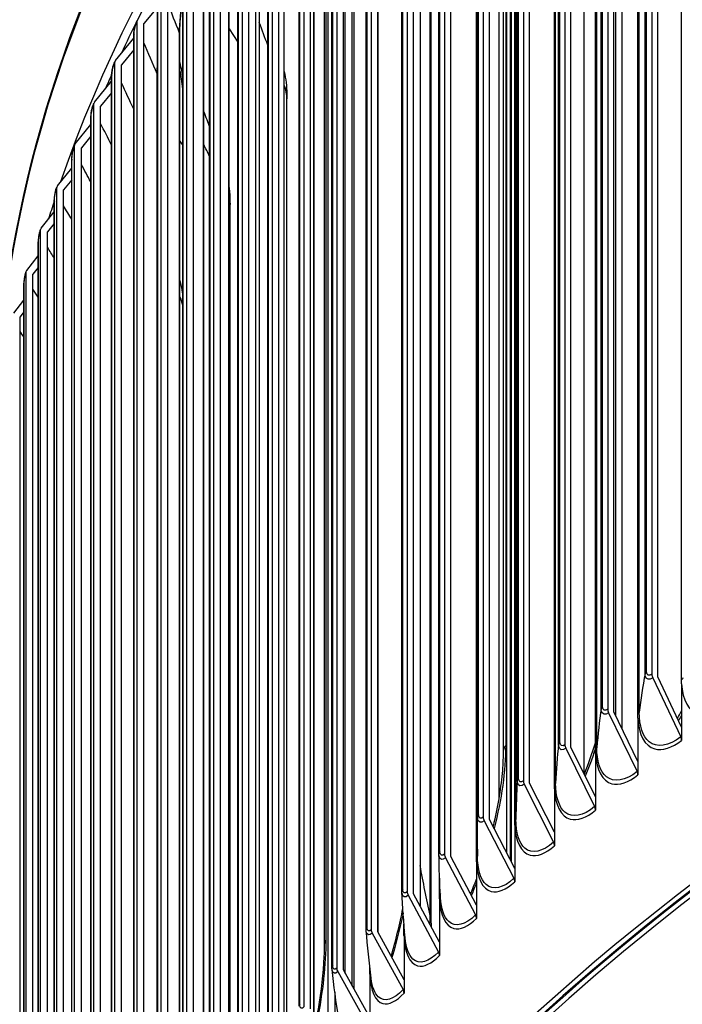
# Model space of a CAD drawing. Units: inches. Extents: x 2 to 86, y 1 to 67.
# Drawn here: x 9.8 to 12, y 51.9 to 55.2 of the extents above; entities that cross this region are included whole.
import ezdxf

# ---------------------------------------------------------------- set-up
doc = ezdxf.new("R2010")
doc.units = ezdxf.units.IN
doc.header["$LTSCALE"] = 4
doc.header["$MEASUREMENT"] = 0
doc.layers.add('Visible (ANSI)', color=7, linetype='Continuous')
doc.layers.add('Visible Narrow (ANSI)', color=7, linetype='Continuous')

msp = doc.modelspace()

# ---------------------------------------------------------------- linework, layer by layer
at = {"layer": 'Visible (ANSI)'}
for p, q in [((11.93796, 57.10731), (11.93796, 52.97584)), ((11.958, 52.96721), (11.958, 57.09868)), ((12.038, 52.95687), (12.038, 57.03935)), ((11.78914, 56.98953), (11.78914, 52.85806)), ((11.80949, 52.84968), (11.80949, 56.98115)), ((11.81681, 52.83459), (11.81681, 56.97665)), ((11.83736, 56.99457), (11.83736, 52.79222)), ((11.89079, 52.84035), (11.89079, 56.92284)), ((11.64478, 56.86991), (11.64478, 52.73844)), ((11.66545, 52.73032), (11.66545, 56.86179)), ((11.74799, 52.72202), (11.74799, 56.8045)), ((11.50496, 56.74851), (11.50496, 52.61704)), ((11.52592, 52.60918), (11.52592, 56.74065)), ((11.46528, 52.34239), (11.46528, 56.70862)), ((11.44962, 52.37273), (11.44962, 56.68916)), ((11.46006, 56.70223), (11.46006, 52.35251)), ((11.60968, 52.60192), (11.60968, 56.6844)), ((11.36973, 56.62538), (11.36973, 52.49391)), ((11.39099, 52.48631), (11.39099, 56.61779)), ((11.47593, 52.48012), (11.47593, 56.5626)), ((11.34951, 52.43686), (11.34951, 56.51935)), ((11.23917, 56.50059), (11.23917, 52.36912)), ((11.26071, 52.36179), (11.26071, 56.49326)), ((11.22029, 52.37107), (11.22029, 56.45355)), ((11.34678, 52.35666), (11.34678, 56.43915)), ((11.11334, 56.37419), (11.11334, 52.24272)), ((11.13515, 52.23566), (11.13515, 56.36713)), ((11.1571, 56.34403), (11.1571, 52.19475)), ((11.09531, 52.24475), (11.09531, 56.32723)), ((10.99229, 56.24624), (10.99229, 52.11477)), ((11.01436, 52.10799), (11.01436, 56.23946)), ((10.9751, 52.1169), (10.9751, 56.19938)), ((11.43817, 52.72056), (11.43817, 56.19067)), ((11.71044, 52.6395), (11.71044, 56.19894)), ((10.87609, 56.1168), (10.87609, 51.98533)), ((10.8984, 51.97883), (10.8984, 56.1103)), ((10.85973, 51.98757), (10.85973, 56.07005)), ((11.01533, 52.10621), (11.01533, 56.06603)), ((10.84712, 51.74275), (10.84712, 56.02705)), ((10.76478, 55.98594), (10.76478, 51.85447)), ((10.78733, 51.84825), (10.78733, 55.97972)), ((10.74926, 51.85682), (10.74926, 55.93931)), ((10.90499, 51.967), (10.90499, 55.93629)), ((10.65842, 55.85371), (10.65842, 51.72224)), ((10.6812, 51.7163), (10.6812, 55.84777)), ((10.64373, 51.72473), (10.64373, 55.80721)), ((10.79955, 51.82668), (10.79955, 55.76057)), ((10.55706, 55.72018), (10.55706, 51.58871)), ((10.58006, 51.58306), (10.58006, 55.71453)), ((10.5432, 51.59133), (10.5432, 55.67382)), ((10.61512, 55.64927), (10.61512, 51.52326)), ((10.69907, 51.6853), (10.69907, 55.67281)), ((10.46074, 55.58541), (10.46074, 51.45394)), ((10.48396, 51.44858), (10.48396, 55.58005)), ((11.19444, 52.13648), (11.19444, 55.60659)), ((10.4477, 51.45671), (10.4477, 55.5392)), ((10.6036, 51.54291), (10.6036, 55.53919)), ((10.83487, 52.06784), (10.83487, 55.53795)), ((10.36952, 55.44946), (10.36952, 51.31799)), ((10.39293, 51.31292), (10.39293, 55.44439)), ((10.3573, 51.32093), (10.3573, 55.40341)), ((10.51318, 51.39955), (10.51318, 55.40441)), ((10.28344, 55.3124), (10.28344, 51.18093)), ((10.30703, 51.17616), (10.30703, 55.30763)), ((10.27202, 51.18404), (10.27202, 55.26652)), ((10.42784, 51.25527), (10.42784, 55.26853)), ((10.93466, 51.91371), (10.93466, 55.26526)), ((10.27202, 55.22582), (10.2263, 55.16982)), ((10.20253, 55.1743), (10.20253, 51.04282)), ((10.2263, 51.03835), (10.2263, 55.16982)), ((10.51318, 55.15215), (10.5432, 55.10694)), ((10.13032, 55.0452), (10.19192, 55.1209)), ((10.19192, 51.04611), (10.19192, 55.1286)), ((10.19192, 55.0816), (10.15077, 55.03103)), ((10.12684, 55.03521), (10.12684, 50.90374)), ((10.15077, 50.89956), (10.15077, 55.03103)), ((10.34764, 51.16721), (10.34764, 55.01412)), ((10.11702, 50.90722), (10.11702, 54.9897)), ((10.0599, 54.90524), (10.11702, 54.97571)), ((10.11702, 54.93641), (10.08048, 54.89133)), ((10.70842, 51.66909), (10.70842, 54.91612)), ((10.0564, 54.8952), (10.0564, 50.76373)), ((10.08048, 50.75986), (10.08048, 54.89133)), ((10.04736, 50.76741), (10.04736, 54.8499)), ((9.99476, 54.76443), (10.04736, 54.82961)), ((10.04736, 54.79031), (10.01546, 54.75078)), ((9.99124, 54.75435), (9.99124, 50.62288)), ((10.01546, 50.6193), (10.01546, 54.75078)), ((10.34764, 54.77306), (10.3573, 54.75907)), ((9.93494, 54.62284), (9.98298, 54.68266)), ((9.98298, 50.62677), (9.98298, 54.70925)), ((9.98298, 54.64336), (9.95574, 54.60944)), ((9.93139, 54.61271), (9.93139, 50.48124)), ((9.95574, 50.47797), (9.95574, 54.60944)), ((9.92391, 50.48535), (9.92391, 54.56784)), ((10.51643, 51.39408), (10.51643, 54.56025)), ((9.88045, 54.48053), (9.92391, 54.53492)), ((9.92391, 54.49562), (9.90136, 54.46739)), ((9.87689, 54.47036), (9.87689, 50.33888)), ((9.90136, 50.33592), (9.90136, 54.46739)), ((9.87017, 50.34323), (9.87017, 54.42571)), ((9.83133, 54.33757), (9.87017, 54.38645)), ((9.82776, 54.32735), (9.82776, 50.19588)), ((9.87017, 54.34715), (9.85233, 54.3247)), ((9.85233, 50.19322), (9.85233, 54.3247)), ((9.82179, 50.20046), (9.82179, 54.28295)), ((9.78761, 54.19402), (9.82179, 54.23732)), ((9.82179, 54.19801), (9.80869, 54.18142)), ((9.80869, 50.04994), (9.80869, 54.18142)), ((11.94087, 52.96398), (12.03538, 52.76484)), ((12.0383, 52.798), (11.958, 52.96721)), ((12.0383, 52.9442), (12.0383, 52.75298)), ((11.7921, 52.84624), (11.88812, 52.64829)), ((11.89108, 52.68148), (11.80949, 52.84968)), ((11.89108, 52.82769), (11.89108, 52.63646)), ((11.64779, 52.72666), (11.74527, 52.52992)), ((11.74828, 52.56315), (11.66545, 52.73032)), ((11.74828, 52.70935), (11.74828, 52.51813)), ((11.50801, 52.60529), (11.60691, 52.40978)), ((11.60996, 52.44306), (11.52592, 52.60918)), ((11.60996, 52.58926), (11.60996, 52.39804)), ((11.37282, 52.4822), (11.4731, 52.28795)), ((11.47619, 52.32126), (11.39099, 52.48631)), ((11.47619, 52.46746), (11.47619, 52.27624)), ((11.24231, 52.35745), (11.3439, 52.16446)), ((11.34704, 52.19781), (11.26071, 52.36179)), ((11.34704, 52.34401), (11.34704, 52.15279)), ((11.22231, 52.23162), (11.22231, 52.30103)), ((11.11651, 52.23109), (11.21939, 52.03938)), ((11.22256, 52.07277), (11.13515, 52.23566)), ((11.22256, 52.21897), (11.22256, 52.02775)), ((11.10258, 52.10505), (11.10258, 52.13478)), ((10.9955, 52.10318), (11.0996, 51.91277)), ((11.10281, 51.9462), (11.01436, 52.10799)), ((11.10281, 52.0924), (11.10281, 51.90118)), ((10.87933, 51.97378), (10.98461, 51.78468)), ((10.98786, 51.81815), (10.8984, 51.97883)), ((10.98763, 51.977), (10.98763, 51.98951)), ((10.98786, 51.96436), (10.98786, 51.77314)), ((10.86978, 51.90459), (10.86978, 51.70275))]:
    msp.add_line(p, q, dxfattribs=at)
for centre, major_axis, ratio, start_param, end_param in [((21.25468, 53.3434), (-11.52859, 0), 0.5773503, 3.3487482, 6.0877246), ((10.2263, 55.16982), (-0.02177, 0.0123), 0.776248, 6.150351, 6.6964682), ((10.15077, 55.03103), (-0.02215, 0.0116), 0.7815643, 6.1255088, 6.671626), ((10.08048, 54.89133), (-0.02251, 0.01087), 0.7865118, 6.0999823, 6.6460996), ((21.25468, 48.27159), (-11.5, 0), 0.5773503, 4.8178804, 6.1776939), ((21.25468, 48.27159), (-11.475, 0), 0.5773503, 4.8205796, 6.1749947), ((21.25468, 48.27159), (11.48, 0), 0.5773503, 1.6784454, 2.5928667), ((21.25468, 48.27159), (11.455, 0), 0.5773503, 1.6811613, 2.5928667), ((10.01546, 54.75078), (-0.02286, 0.01012), 0.7910882, 6.0737918, 6.619909), ((9.95575, 54.60944), (-0.02319, 0.00934), 0.7952913, 6.0469623, 6.5930796), ((21.25468, 53.3434), (-11.52859, 0), 0.5773503, 6.0976407, 6.1068376), ((9.90136, 54.46739), (-0.0235, 0.00853), 0.7991193, 6.0195246, 6.5656418), ((21.25468, 53.3434), (-11.52859, 0), 0.5773503, 6.124917, 6.1263123), ((9.85233, 54.3247), (-0.02378, 0.00771), 0.8025701, 5.9915147, 6.5376319), ((11.958, 52.96721), (0.0153, -0.01977), 0.65436, 3.8436644, 4.3897817), ((11.80949, 52.84968), (0.01573, -0.01943), 0.6648127, 3.8290194, 4.3751366), ((12.01826, 52.76161), (0.0153, -0.01977), 0.65436, 0.7020718, 1.248189), ((11.66545, 52.73032), (0.01617, -0.01907), 0.6749516, 3.8137763, 4.3598935), ((11.87072, 52.64484), (0.01573, -0.01943), 0.6648127, 0.6874267, 1.2335439), ((11.52592, 52.60918), (0.01661, -0.01868), 0.6847721, 3.7979187, 4.3440359), ((11.72761, 52.52626), (0.01617, -0.01907), 0.6749516, 0.6721837, 1.2183009), ((11.39099, 52.48631), (0.01705, -0.01828), 0.6942695, 3.7814301, 4.3275474), ((11.58899, 52.4059), (0.01661, -0.01868), 0.6847721, 0.656326, 1.2024432), ((11.26071, 52.36179), (0.0175, -0.01786), 0.7034394, 3.7642951, 4.3104123), ((11.45493, 52.28384), (0.01705, -0.01828), 0.6942695, 0.6398375, 1.1859547), ((11.13515, 52.23566), (0.01794, -0.01741), 0.7122773, 3.7464986, 4.2926159), ((11.3255, 52.16012), (0.0175, -0.01786), 0.7034394, 0.6227024, 1.1688197), ((11.01436, 52.10799), (0.01838, -0.01694), 0.7207791, 3.728027, 4.2741442), ((11.20075, 52.03481), (0.01794, -0.01741), 0.7122773, 0.604906, 1.1510232), ((10.89841, 51.97883), (0.01882, -0.01645), 0.7289409, 3.7088677, 4.2549849), ((11.08075, 51.90796), (0.01838, -0.01694), 0.7207791, 0.5864343, 1.1325516)]:
    msp.add_ellipse(centre, major_axis=major_axis, ratio=ratio, start_param=start_param, end_param=end_param, dxfattribs=at)
for points, knots in [([(9.73086, 53.92403), (9.76278, 54.56931), (9.95583, 55.21108), (10.68261, 56.5007), (11.25216, 57.14107), (12.7106, 58.28881), (13.60225, 58.7949), (15.61438, 59.6183), (16.73468, 59.93534), (19.08964, 60.34876), (20.32381, 60.44523), (22.78199, 60.40835), (24.00557, 60.27507), (26.31957, 59.79185), (27.40954, 59.44192), (29.34626, 58.55922), (30.19255, 58.02647), (31.55352, 56.83), (32.06854, 56.16638), (32.61122, 54.98878), (32.74082, 54.49262), (32.77441, 53.99383)], [5.5389266, 5.5389266, 5.5389266, 5.5389266, 5.8249422, 5.8249422, 6.1433252, 6.1433252, 6.4645719, 6.4645719, 6.7859869, 6.7859869, 7.1071533, 7.1071533, 7.4282291, 7.4282291, 7.7494292, 7.7494292, 8.0708779, 8.0708779, 8.3919286, 8.3919286, 8.6131015, 8.6131015, 8.6131015, 8.6131015]), ([(10.19192, 55.1286), (10.19192, 55.13399), (10.19241, 55.13993), (10.19404, 55.15081), (10.19507, 55.15587), (10.19745, 55.165), (10.19879, 55.16921), (10.20155, 55.17628), (10.20294, 55.1793), (10.20453, 55.18212)], [0, 0, 0, 0, 0.04608851, 0.04608851, 0.08435923, 0.08435923, 0.11968857, 0.11968857, 0.14944478, 0.14944478, 0.14944478, 0.14944478]), ([(10.11702, 54.9897), (10.11702, 54.99493), (10.11746, 55.00071), (10.11892, 55.01133), (10.11985, 55.01629), (10.12201, 55.02527), (10.12322, 55.02942), (10.12577, 55.03658), (10.12709, 55.03971), (10.12862, 55.04263)], [0, 0, 0, 0, 0.04486919, 0.04486919, 0.08227397, 0.08227397, 0.11685303, 0.11685303, 0.14750541, 0.14750541, 0.14750541, 0.14750541]), ([(10.3573, 54.94954), (10.35607, 54.96153), (10.35462, 54.97283), (10.35137, 54.99331), (10.34958, 55.00263), (10.34764, 55.01121)], [0.34223391, 0.34223391, 0.34223391, 0.34223391, 0.48171107, 0.48171107, 0.61404374, 0.61404374, 0.61404374, 0.61404374]), ([(10.69907, 55.00827), (10.70431, 54.98354), (10.70723, 54.95839), (10.70832, 54.92765), (10.70842, 54.92189), (10.70842, 54.91612)], [0.1130832, 0.1130832, 0.1130832, 0.1130832, 0.30836111, 0.30836111, 0.35338205, 0.35338205, 0.35338205, 0.35338205]), ([(10.04736, 54.8499), (10.04736, 54.85495), (10.04775, 54.86055), (10.04905, 54.87089), (10.04988, 54.87575), (10.05181, 54.88457), (10.0529, 54.88866), (10.05525, 54.89592), (10.0565, 54.89917), (10.05797, 54.9022)], [0, 0, 0, 0, 0.04353608, 0.04353608, 0.08004757, 0.08004757, 0.11386178, 0.11386178, 0.14553906, 0.14553906, 0.14553906, 0.14553906]), ([(9.98298, 54.70925), (9.98298, 54.71412), (9.98332, 54.71952), (9.98446, 54.72956), (9.9852, 54.73431), (9.98691, 54.74297), (9.98788, 54.747), (9.99002, 54.75436), (9.9912, 54.75775), (9.9926, 54.76089)], [0, 0, 0, 0, 0.04210543, 0.04210543, 0.07769797, 0.07769797, 0.11073698, 0.11073698, 0.14354694, 0.14354694, 0.14354694, 0.14354694]), ([(9.92391, 54.56784), (9.92391, 54.57251), (9.9242, 54.5777), (9.92519, 54.58742), (9.92583, 54.59206), (9.92733, 54.60054), (9.92819, 54.60451), (9.93013, 54.61199), (9.93124, 54.61552), (9.93255, 54.61878)], [0, 0, 0, 0, 0.0405956, 0.0405956, 0.07524518, 0.07524518, 0.10750264, 0.10750264, 0.14153035, 0.14153035, 0.14153035, 0.14153035]), ([(10.51318, 54.61684), (10.51371, 54.61236), (10.51418, 54.60789), (10.51585, 54.58907), (10.51643, 54.57469), (10.51643, 54.56025)], [0.26227282, 0.26227282, 0.26227282, 0.26227282, 0.29751813, 0.29751813, 0.41089419, 0.41089419, 0.41089419, 0.41089419]), ([(9.87017, 54.42571), (9.87017, 54.43018), (9.87042, 54.43515), (9.87126, 54.44455), (9.87182, 54.44906), (9.87312, 54.45737), (9.87386, 54.46128), (9.87561, 54.46888), (9.87664, 54.47255), (9.87786, 54.47593)], [0, 0, 0, 0, 0.0390261, 0.0390261, 0.07271046, 0.07271046, 0.10418349, 0.10418349, 0.13949062, 0.13949062, 0.13949062, 0.13949062]), ([(9.82179, 54.28295), (9.82179, 54.28721), (9.822, 54.29196), (9.82271, 54.30101), (9.82318, 54.3054), (9.82429, 54.31352), (9.82493, 54.31736), (9.82639, 54.32465), (9.82723, 54.32812), (9.82831, 54.33166), (9.82843, 54.33203), (9.82855, 54.3324)], [0, 0, 0, 0, 0.03741659, 0.03741659, 0.07011548, 0.07011548, 0.10080396, 0.10080396, 0.13355319, 0.13355319, 0.13745358, 0.13745358, 0.13745358, 0.13745358]), ([(10.34764, 54.30418), (10.3509, 54.29061), (10.35342, 54.27696), (10.35605, 54.25723), (10.35674, 54.25105), (10.3573, 54.24487)], [0.18287045, 0.18287045, 0.18287045, 0.18287045, 0.2907236, 0.2907236, 0.34001393, 0.34001393, 0.34001393, 0.34001393]), ([(11.40332, 52.46243), (11.40456, 52.46745), (11.40578, 52.47246), (11.42115, 52.53742), (11.43086, 52.59712), (11.4372, 52.67559), (11.43817, 52.69863), (11.43817, 52.72056)], [1.64435536, 1.64435536, 1.64435536, 1.64435536, 1.68448021, 1.68448021, 2.16594071, 2.16594071, 2.37517229, 2.37517229, 2.37517229, 2.37517229]), ([(10.80781, 51.81212), (10.81007, 51.82383), (10.81221, 51.8355), (10.82472, 51.9082), (10.83147, 51.96834), (10.83453, 52.03816), (10.83487, 52.05325), (10.83487, 52.06784)], [1.69817754, 1.69817754, 1.69817754, 1.69817754, 1.79059032, 1.79059032, 2.27774251, 2.27774251, 2.4163617, 2.4163617, 2.4163617, 2.4163617])]:
    msp.add_open_spline(points, degree=3, knots=knots, dxfattribs=at)
for points in [[(10.42784, 54.87289), (10.43439, 54.85556), (10.44101, 54.83815), (10.4477, 54.82069)], [(12.0383, 52.9442), (12.0381, 52.94834), (12.038, 52.95257), (12.038, 52.95687)], [(11.89108, 52.82769), (11.89088, 52.83182), (11.89079, 52.83605), (11.89079, 52.84035)], [(12.02445, 52.82718), (12.02914, 52.83542), (12.03376, 52.84376), (12.0383, 52.85219)], [(11.71048, 52.63943), (11.72444, 52.67416), (11.73708, 52.7096), (11.74799, 52.74483)], [(11.74828, 52.70935), (11.74809, 52.71349), (11.74799, 52.71771), (11.74799, 52.72202)], [(11.60996, 52.58926), (11.60978, 52.59339), (11.60968, 52.59762), (11.60968, 52.60192)], [(11.47619, 52.46746), (11.47602, 52.47159), (11.47593, 52.47581), (11.47593, 52.48012)], [(11.34951, 52.43686), (11.34951, 52.41259), (11.34976, 52.38837), (11.35026, 52.3642)], [(11.22029, 52.37107), (11.22029, 52.37101), (11.22029, 52.37095), (11.2203, 52.37089)], [(11.22031, 52.36977), (11.2203, 52.37014), (11.2203, 52.37051), (11.2203, 52.37089)], [(11.22594, 52.2229), (11.2231, 52.2744), (11.22126, 52.32353), (11.22031, 52.36977)], [(11.34704, 52.34401), (11.34687, 52.34814), (11.34678, 52.35236), (11.34678, 52.35666)], [(11.32709, 52.23571), (11.33398, 52.25188), (11.34065, 52.26829), (11.34704, 52.28484)], [(11.0954, 52.24128), (11.09534, 52.24243), (11.09531, 52.24358), (11.09531, 52.24475)], [(11.10655, 52.08712), (11.10182, 52.1408), (11.09813, 52.19235), (11.0954, 52.24128)], [(11.22256, 52.21897), (11.2224, 52.2231), (11.22231, 52.22732), (11.22231, 52.23162)], [(11.05942, 52.02557), (11.07536, 52.0789), (11.08879, 52.13354), (11.0988, 52.18631)], [(11.19444, 52.13648), (11.19444, 52.13279), (11.1944, 52.1291), (11.19431, 52.12541)], [(10.97534, 52.11143), (10.97518, 52.11323), (10.9751, 52.11505), (10.9751, 52.1169)], [(10.99213, 51.95073), (10.98549, 52.00636), (10.9799, 52.06008), (10.97534, 52.11143)], [(11.10281, 52.0924), (11.10266, 52.09652), (11.10258, 52.10074), (11.10258, 52.10505)], [(10.86015, 51.98026), (10.85987, 51.98265), (10.85973, 51.98509), (10.85973, 51.98757)], [(10.88266, 51.8137), (10.8741, 51.87108), (10.8666, 51.92674), (10.86015, 51.98026)], [(10.98786, 51.96436), (10.98771, 51.96848), (10.98763, 51.9727), (10.98763, 51.977)]]:
    msp.add_open_spline(points, degree=3, dxfattribs=at)
at = {"layer": 'Visible Narrow (ANSI)'}
for p, q in [((11.91493, 52.97893), (11.91493, 57.06141)), ((11.91983, 52.98627), (11.91983, 57.06875)), ((11.76691, 52.86086), (11.76691, 56.94335)), ((11.77154, 52.86827), (11.77154, 56.95075)), ((11.89538, 52.84768), (11.89538, 56.93017)), ((11.62338, 52.74097), (11.62338, 56.82345)), ((11.62773, 52.74843), (11.62773, 56.83091)), ((11.75231, 52.7294), (11.75231, 56.81189)), ((11.48845, 52.62682), (11.48845, 56.7093)), ((11.48439, 52.6193), (11.48439, 56.70179)), ((11.61372, 52.60936), (11.61372, 56.69184)), ((11.35, 52.49592), (11.35, 56.57841)), ((11.35379, 52.50349), (11.35379, 56.58597)), ((11.47969, 52.4876), (11.47969, 56.57009)), ((11.22379, 52.3785), (11.22379, 56.46098)), ((11.09853, 52.25191), (11.09853, 56.33439)), ((10.97806, 52.12378), (10.97806, 56.20626)), ((11.44543, 56.20562), (11.44543, 52.73551)), ((10.86244, 51.99416), (10.86244, 56.07665)), ((11.01518, 52.10648), (11.01518, 56.06825)), ((10.75172, 51.86313), (10.75172, 55.94562)), ((10.90474, 51.96744), (10.90474, 55.93913)), ((11.42328, 52.55756), (11.42328, 55.85077)), ((10.64596, 51.73074), (10.64596, 55.81323)), ((10.79919, 51.82732), (10.79919, 55.80867)), ((10.54521, 51.59706), (10.54521, 55.67954)), ((10.69857, 51.68618), (10.69857, 55.6769)), ((11.19141, 52.16304), (11.19141, 55.63315)), ((10.4495, 51.46215), (10.4495, 55.54463)), ((10.8395, 55.55006), (10.8395, 52.07995)), ((10.60293, 51.54405), (10.60293, 55.54391)), ((10.3589, 51.32606), (10.3589, 55.40854)), ((10.51232, 51.40099), (10.51232, 55.40975)), ((10.9285, 51.92477), (10.9285, 55.30296)), ((10.27344, 51.18887), (10.27344, 55.27136)), ((10.42677, 51.25704), (10.42677, 55.27449)), ((10.19315, 51.05065), (10.19315, 55.13313)), ((10.34634, 51.11226), (10.34634, 55.13818)), ((10.34719, 55.03856), (10.34719, 55.13549)), ((10.11809, 50.91144), (10.11809, 54.99393)), ((10.27105, 50.96669), (10.27105, 55.0009)), ((10.04828, 50.77133), (10.04828, 54.85382)), ((9.98376, 50.63038), (9.98376, 54.71286)), ((9.92456, 50.48865), (9.92456, 54.57114)), ((9.8707, 50.34622), (9.8707, 54.4287)), ((9.82221, 50.20314), (9.82221, 54.28562))]:
    msp.add_line(p, q, dxfattribs=at)
for centre, major_axis, start_param, end_param in [((21.25468, 53.73072), (-11.52859, 0), 4.740481, 6.2541221), ((21.25468, 53.3434), (-11.5, 0), 3.4156802, 6.0028459), ((21.25468, 53.3434), (-11.5, 0), 6.0031896, 6.0201882), ((21.25468, 53.3434), (-11.5, 0), 6.031387, 6.0386815), ((21.25468, 53.3434), (-11.5, 0), 6.0570896, 6.0577606)]:
    msp.add_ellipse(centre, major_axis=major_axis, ratio=0.5773503, start_param=start_param, end_param=end_param, dxfattribs=at)
for points in [[(10.34634, 55.13818), (10.34634, 55.17271), (10.35026, 55.21398), (10.35737, 55.25551)], [(10.34634, 55.13818), (10.33278, 55.1718), (10.31968, 55.20558), (10.30703, 55.23953)], [(10.64373, 55.0974), (10.63394, 55.12258), (10.6244, 55.14786), (10.61512, 55.17322)], [(10.19315, 55.13313), (10.19233, 55.13167), (10.19192, 55.13013), (10.19192, 55.1286)], [(10.34719, 55.13549), (10.34698, 55.13639), (10.34669, 55.13729), (10.34634, 55.13818)], [(10.27105, 55.0009), (10.25564, 55.03566), (10.24073, 55.07059), (10.2263, 55.10571)], [(10.27105, 55.0009), (10.27105, 55.01145), (10.27139, 55.02264), (10.27205, 55.03428)], [(10.34712, 55.03838), (10.3512, 55.022), (10.35462, 55.00362), (10.35729, 54.98339)], [(10.11809, 54.99393), (10.11738, 54.99256), (10.11702, 54.99113), (10.11702, 54.9897)], [(10.27202, 54.99815), (10.27177, 54.99908), (10.27145, 54.99999), (10.27105, 55.0009)], [(10.19192, 54.88149), (10.17785, 54.91094), (10.16414, 54.94052), (10.15077, 54.97024)], [(10.70834, 54.91613), (10.70835, 54.93163), (10.70527, 54.94718), (10.69907, 54.96237)], [(10.04828, 54.85382), (10.04767, 54.85254), (10.04737, 54.85122), (10.04737, 54.8499)], [(10.11702, 54.76038), (10.1046, 54.7846), (10.09242, 54.80892), (10.08048, 54.83334)], [(10.4477, 54.72215), (10.44101, 54.7355), (10.43439, 54.74887), (10.42784, 54.76227)], [(9.98376, 54.71286), (9.98324, 54.71169), (9.98299, 54.71047), (9.98299, 54.70925)], [(10.04736, 54.63598), (10.03657, 54.65564), (10.02594, 54.67538), (10.01546, 54.69517)], [(10.51634, 54.56026), (10.51634, 54.56938), (10.51526, 54.57852), (10.51312, 54.58758)], [(9.92456, 54.57114), (9.92413, 54.57005), (9.92391, 54.56894), (9.92391, 54.56784)], [(9.98298, 54.50876), (9.97381, 54.52443), (9.96473, 54.54014), (9.95574, 54.5559)], [(9.8707, 54.4287), (9.87035, 54.42772), (9.87017, 54.42671), (9.87018, 54.42571)], [(9.92391, 54.37914), (9.91633, 54.39128), (9.90882, 54.40345), (9.90136, 54.41564)], [(9.82221, 54.28562), (9.82193, 54.28474), (9.82179, 54.28384), (9.8218, 54.28295)], [(9.87017, 54.24742), (9.86419, 54.25644), (9.85825, 54.26547), (9.85233, 54.27452)], [(10.35721, 54.22016), (10.35533, 54.23025), (10.35212, 54.24028), (10.34761, 54.25013)], [(9.82179, 54.11391), (9.81741, 54.12014), (9.81304, 54.12638), (9.80869, 54.13263)], [(11.91493, 52.97893), (11.90758, 52.93506), (11.90106, 52.89131), (11.89538, 52.84768)], [(11.91983, 52.98627), (11.91709, 52.98414), (11.91537, 52.98157), (11.91493, 52.97893)], [(12.04287, 52.96414), (12.04243, 52.96152), (12.04072, 52.95898), (12.038, 52.95687)], [(11.76691, 52.86086), (11.76121, 52.81691), (11.75635, 52.77309), (11.75231, 52.7294)], [(11.77154, 52.86827), (11.76888, 52.8661), (11.76726, 52.86351), (11.76691, 52.86086)], [(11.89538, 52.84768), (11.89504, 52.84506), (11.89343, 52.8425), (11.89079, 52.84035)], [(12.03823, 52.83863), (12.0348, 52.83239), (12.03133, 52.82619), (12.02782, 52.82004)], [(11.44543, 52.73551), (11.44543, 52.65133), (11.43158, 52.55433), (11.40652, 52.456)], [(11.44543, 52.73551), (11.44071, 52.73103), (11.43817, 52.7258), (11.43817, 52.72056)], [(11.62338, 52.74097), (11.61933, 52.69696), (11.61612, 52.65308), (11.61372, 52.60936)], [(11.62773, 52.74843), (11.62514, 52.74623), (11.62362, 52.74362), (11.62338, 52.74097)], [(11.75231, 52.7294), (11.75207, 52.72678), (11.75056, 52.72419), (11.74799, 52.72202)], [(11.48845, 52.62682), (11.48595, 52.62458), (11.48453, 52.62195), (11.48439, 52.6193)], [(11.48439, 52.6193), (11.482, 52.57525), (11.48043, 52.53135), (11.47969, 52.4876)], [(11.61372, 52.60936), (11.61358, 52.60673), (11.61217, 52.60413), (11.60968, 52.60192)], [(11.35, 52.49592), (11.34968, 52.47621), (11.34951, 52.45652), (11.34951, 52.43686)], [(11.35379, 52.50349), (11.35137, 52.50122), (11.35005, 52.49857), (11.35, 52.49592)], [(11.47969, 52.4876), (11.47964, 52.48497), (11.47833, 52.48235), (11.47593, 52.48012)], [(11.22379, 52.3785), (11.22152, 52.37625), (11.2203, 52.37366), (11.22029, 52.37107)], [(11.35026, 52.36386), (11.35021, 52.36134), (11.349, 52.35884), (11.34678, 52.35666)], [(11.19141, 52.16304), (11.17867, 52.21866), (11.16722, 52.27466), (11.1571, 52.33103)], [(11.34701, 52.2725), (11.34144, 52.25839), (11.33569, 52.24441), (11.32977, 52.2306)], [(11.09853, 52.25191), (11.09643, 52.24973), (11.09531, 52.24724), (11.09531, 52.24475)], [(11.22521, 52.23646), (11.22475, 52.23476), (11.22377, 52.23312), (11.22231, 52.23162)], [(11.19034, 52.13274), (11.19105, 52.14318), (11.19141, 52.15332), (11.19141, 52.16304)], [(11.1944, 52.13648), (11.19442, 52.14534), (11.19343, 52.15422), (11.19141, 52.16304)], [(10.97806, 52.12378), (10.97613, 52.12167), (10.97511, 52.11928), (10.9751, 52.1169)], [(11.10473, 52.10826), (11.10424, 52.10714), (11.10351, 52.10606), (11.10258, 52.10505)], [(10.8395, 52.07995), (10.8395, 51.99854), (10.82899, 51.90438), (10.81002, 51.808)], [(10.8395, 52.07995), (10.83646, 52.07617), (10.83489, 52.072), (10.83488, 52.06784)], [(10.86244, 51.99416), (10.86067, 51.99212), (10.85974, 51.98985), (10.85974, 51.98757)], [(10.98886, 51.97866), (10.98851, 51.97809), (10.9881, 51.97754), (10.98763, 51.977)], [(10.75172, 51.86313), (10.75011, 51.86117), (10.74927, 51.85899), (10.74926, 51.85682)]]:
    msp.add_open_spline(points, degree=3, dxfattribs=at)
for points, knots in [([(10.34719, 55.13549), (10.34719, 55.14801), (10.34767, 55.16136), (10.34959, 55.18927), (10.35102, 55.20377), (10.35417, 55.22856), (10.35564, 55.23862), (10.3573, 55.24872)], [-0.91258244, -0.91258244, -0.91258244, -0.91258244, -0.79567642, -0.79567642, -0.678775, -0.678775, -0.60014279, -0.60014279, -0.60014279, -0.60014279]), ([(10.19315, 55.13313), (10.19315, 55.14491), (10.19685, 55.16253), (10.20134, 55.17198), (10.20173, 55.17282), (10.20213, 55.17359), (10.20253, 55.1743)], [1.5707963, 1.5707963, 1.5707963, 1.5707963, 3.0142956, 3.0142956, 3.0142956, 3.1415927, 3.1415927, 3.1415927, 3.1415927]), ([(10.11809, 54.99393), (10.11809, 55.00571), (10.12153, 55.02337), (10.12572, 55.03288), (10.12609, 55.03372), (10.12647, 55.0345), (10.12684, 55.03521)], [1.5707963, 1.5707963, 1.5707963, 1.5707963, 3.0142956, 3.0142956, 3.0142956, 3.1415927, 3.1415927, 3.1415927, 3.1415927]), ([(10.34764, 55.01412), (10.34764, 55.01437), (10.34764, 55.01466), (10.34762, 55.01542), (10.34761, 55.01589), (10.34757, 55.01719), (10.34754, 55.01806), (10.34746, 55.02075), (10.3474, 55.02279), (10.34726, 55.02851), (10.34719, 55.03332), (10.34719, 55.03856)], [0.068636938, 0.068636938, 0.068636938, 0.068636938, 0.071646065, 0.071646065, 0.075741216, 0.075741216, 0.082655428, 0.082655428, 0.098654015, 0.098654015, 0.135043301, 0.135043301, 0.135043301, 0.135043301]), ([(10.04828, 54.85382), (10.04828, 54.8656), (10.05148, 54.88331), (10.05536, 54.89286), (10.0557, 54.89371), (10.05605, 54.89449), (10.0564, 54.8952)], [1.5707963, 1.5707963, 1.5707963, 1.5707963, 3.0142956, 3.0142956, 3.0142956, 3.1415927, 3.1415927, 3.1415927, 3.1415927]), ([(9.98376, 54.71286), (9.98376, 54.72465), (9.9867, 54.74239), (9.99028, 54.752), (9.9906, 54.75284), (9.99092, 54.75363), (9.99124, 54.75435)], [1.5707963, 1.5707963, 1.5707963, 1.5707963, 3.0142956, 3.0142956, 3.0142956, 3.1415927, 3.1415927, 3.1415927, 3.1415927]), ([(9.92456, 54.57114), (9.92456, 54.58292), (9.92725, 54.6007), (9.93052, 54.61035), (9.93081, 54.6112), (9.9311, 54.61199), (9.93139, 54.61271)], [1.5707963, 1.5707963, 1.5707963, 1.5707963, 3.0142956, 3.0142956, 3.0142956, 3.1415927, 3.1415927, 3.1415927, 3.1415927]), ([(9.8707, 54.4287), (9.8707, 54.44049), (9.87313, 54.45829), (9.8761, 54.46798), (9.87636, 54.46883), (9.87663, 54.46963), (9.87689, 54.47036)], [1.5707963, 1.5707963, 1.5707963, 1.5707963, 3.0142956, 3.0142956, 3.0142956, 3.1415927, 3.1415927, 3.1415927, 3.1415927]), ([(9.82221, 54.28562), (9.82221, 54.29741), (9.82439, 54.31524), (9.82705, 54.32496), (9.82729, 54.32582), (9.82752, 54.32662), (9.82776, 54.32735)], [1.5707963, 1.5707963, 1.5707963, 1.5707963, 3.0142956, 3.0142956, 3.0142956, 3.1415927, 3.1415927, 3.1415927, 3.1415927]), ([(11.94087, 52.96398), (11.92943, 52.95513), (11.91857, 52.95809), (11.91574, 52.97083), (11.9152, 52.97326), (11.91493, 52.97599), (11.91493, 52.97893)], [1.5707963, 1.5707963, 1.5707963, 1.5707963, 2.8902216, 2.8902216, 2.8902216, 3.1415927, 3.1415927, 3.1415927, 3.1415927]), ([(11.93796, 52.97584), (11.92922, 52.96908), (11.92108, 52.97245), (11.91998, 52.98328), (11.91988, 52.98423), (11.91983, 52.98523), (11.91983, 52.98627)], [1.5707963, 1.5707963, 1.5707963, 1.5707963, 3.0142956, 3.0142956, 3.0142956, 3.1415927, 3.1415927, 3.1415927, 3.1415927]), ([(12.0383, 52.9442), (12.04098, 52.88858), (12.06256, 52.84977), (12.09649, 52.84021), (12.12276, 52.83281), (12.15609, 52.84263), (12.18987, 52.86762)], [0.0632561, 0.0632561, 0.0632561, 0.0632561, 0.9128608, 0.9128608, 0.9128608, 1.5707963, 1.5707963, 1.5707963, 1.5707963]), ([(11.7921, 52.84624), (11.78099, 52.83725), (11.77045, 52.84007), (11.7677, 52.85278), (11.76718, 52.8552), (11.76691, 52.85792), (11.76691, 52.86086)], [1.5707963, 1.5707963, 1.5707963, 1.5707963, 2.8902216, 2.8902216, 2.8902216, 3.1415927, 3.1415927, 3.1415927, 3.1415927]), ([(11.78914, 52.85806), (11.78066, 52.85119), (11.77276, 52.85446), (11.77168, 52.86527), (11.77159, 52.86623), (11.77154, 52.86723), (11.77154, 52.86827)], [1.5707963, 1.5707963, 1.5707963, 1.5707963, 3.0142956, 3.0142956, 3.0142956, 3.1415927, 3.1415927, 3.1415927, 3.1415927]), ([(11.89108, 52.82769), (11.89368, 52.7721), (11.91463, 52.73356), (11.94757, 52.72442), (11.97309, 52.71734), (12.00547, 52.72758), (12.0383, 52.75298)], [0.0632561, 0.0632561, 0.0632561, 0.0632561, 0.9128608, 0.9128608, 0.9128608, 1.5707963, 1.5707963, 1.5707963, 1.5707963]), ([(12.03538, 52.76484), (11.99459, 52.73327), (11.95473, 52.72709), (11.92873, 52.74853), (11.90736, 52.76615), (11.89538, 52.80196), (11.89538, 52.84768)], [1.5707963, 1.5707963, 1.5707963, 1.5707963, 2.4328523, 2.4328523, 2.4328523, 3.1415927, 3.1415927, 3.1415927, 3.1415927]), ([(11.64779, 52.72666), (11.63702, 52.71753), (11.62681, 52.72022), (11.62414, 52.73289), (11.62364, 52.73531), (11.62338, 52.73803), (11.62338, 52.74097)], [1.5707963, 1.5707963, 1.5707963, 1.5707963, 2.8902216, 2.8902216, 2.8902216, 3.1415927, 3.1415927, 3.1415927, 3.1415927]), ([(11.64478, 52.73844), (11.63656, 52.73147), (11.6289, 52.73463), (11.62786, 52.74544), (11.62777, 52.74639), (11.62773, 52.74739), (11.62773, 52.74843)], [1.5707963, 1.5707963, 1.5707963, 1.5707963, 3.0142956, 3.0142956, 3.0142956, 3.1415927, 3.1415927, 3.1415927, 3.1415927]), ([(11.74796, 52.72626), (11.7426, 52.70984), (11.73691, 52.69346), (11.7309, 52.67716), (11.72542, 52.66231), (11.71969, 52.64754), (11.71371, 52.63289)], [-2.55755617, -2.55755617, -2.55755617, -2.55755617, -2.47417618, -2.47417618, -2.47417618, -2.39819257, -2.39819257, -2.39819257, -2.39819257]), ([(11.88812, 52.64829), (11.84852, 52.61622), (11.80985, 52.60955), (11.78465, 52.63066), (11.76393, 52.64802), (11.75231, 52.68369), (11.75231, 52.7294)], [1.5707963, 1.5707963, 1.5707963, 1.5707963, 2.4328523, 2.4328523, 2.4328523, 3.1415927, 3.1415927, 3.1415927, 3.1415927]), ([(11.74828, 52.70935), (11.7508, 52.6538), (11.7711, 52.61552), (11.80305, 52.60678), (11.8278, 52.60002), (11.85921, 52.61066), (11.89108, 52.63646)], [0.0632561, 0.0632561, 0.0632561, 0.0632561, 0.9128608, 0.9128608, 0.9128608, 1.5707963, 1.5707963, 1.5707963, 1.5707963]), ([(11.50496, 52.61704), (11.497, 52.60996), (11.48959, 52.61304), (11.48859, 52.62383), (11.4885, 52.62478), (11.48845, 52.62578), (11.48845, 52.62682)], [1.5707963, 1.5707963, 1.5707963, 1.5707963, 3.0142956, 3.0142956, 3.0142956, 3.1415927, 3.1415927, 3.1415927, 3.1415927]), ([(11.50801, 52.60529), (11.49759, 52.59603), (11.4877, 52.5986), (11.48513, 52.61124), (11.48464, 52.61365), (11.48439, 52.61636), (11.48439, 52.6193)], [1.5707963, 1.5707963, 1.5707963, 1.5707963, 2.8902216, 2.8902216, 2.8902216, 3.1415927, 3.1415927, 3.1415927, 3.1415927]), ([(11.74527, 52.52992), (11.70688, 52.49736), (11.66943, 52.49021), (11.64503, 52.51101), (11.62496, 52.52812), (11.61372, 52.56364), (11.61372, 52.60936)], [1.5707963, 1.5707963, 1.5707963, 1.5707963, 2.4328523, 2.4328523, 2.4328523, 3.1415927, 3.1415927, 3.1415927, 3.1415927]), ([(11.60996, 52.58926), (11.6124, 52.53374), (11.63205, 52.49571), (11.66299, 52.48737), (11.68695, 52.48091), (11.71738, 52.49193), (11.74828, 52.51813)], [0.0632561, 0.0632561, 0.0632561, 0.0632561, 0.9128608, 0.9128608, 0.9128608, 1.5707963, 1.5707963, 1.5707963, 1.5707963]), ([(11.37282, 52.4822), (11.36276, 52.47281), (11.35321, 52.47526), (11.35072, 52.48787), (11.35025, 52.49027), (11.35, 52.49298), (11.35, 52.49592)], [1.5707963, 1.5707963, 1.5707963, 1.5707963, 2.8902216, 2.8902216, 2.8902216, 3.1415927, 3.1415927, 3.1415927, 3.1415927]), ([(11.36973, 52.49391), (11.36204, 52.48674), (11.35489, 52.48972), (11.35392, 52.5005), (11.35383, 52.50145), (11.35379, 52.50245), (11.35379, 52.50349)], [1.5707963, 1.5707963, 1.5707963, 1.5707963, 3.0142956, 3.0142956, 3.0142956, 3.1415927, 3.1415927, 3.1415927, 3.1415927]), ([(11.47619, 52.46746), (11.47855, 52.41197), (11.49753, 52.37418), (11.52745, 52.36622), (11.55062, 52.36006), (11.58006, 52.37146), (11.60996, 52.39804)], [0.0632561, 0.0632561, 0.0632561, 0.0632561, 0.9128608, 0.9128608, 0.9128608, 1.5707963, 1.5707963, 1.5707963, 1.5707963]), ([(11.60691, 52.40978), (11.56976, 52.37676), (11.53354, 52.36914), (11.50994, 52.38965), (11.49055, 52.4065), (11.47969, 52.44188), (11.47969, 52.4876)], [1.5707963, 1.5707963, 1.5707963, 1.5707963, 2.4328523, 2.4328523, 2.4328523, 3.1415927, 3.1415927, 3.1415927, 3.1415927]), ([(11.24231, 52.35745), (11.2326, 52.34794), (11.22339, 52.35026), (11.22099, 52.36284), (11.22059, 52.36493), (11.22036, 52.36726), (11.22031, 52.36977)], [1.5707963, 1.5707963, 1.5707963, 1.5707963, 2.8902216, 2.8902216, 2.8902216, 3.1092375, 3.1092375, 3.1092375, 3.1092375]), ([(11.23917, 52.36912), (11.23176, 52.36185), (11.22485, 52.36474), (11.22392, 52.37551), (11.22383, 52.37646), (11.22379, 52.37746), (11.22379, 52.3785)], [1.5707963, 1.5707963, 1.5707963, 1.5707963, 3.0142956, 3.0142956, 3.0142956, 3.1415927, 3.1415927, 3.1415927, 3.1415927]), ([(11.4731, 52.28795), (11.4372, 52.25446), (11.40223, 52.2464), (11.37946, 52.26661), (11.36074, 52.28323), (11.35026, 52.31848), (11.35026, 52.3642)], [1.5707963, 1.5707963, 1.5707963, 1.5707963, 2.4328523, 2.4328523, 2.4328523, 3.1415927, 3.1415927, 3.1415927, 3.1415927]), ([(11.34704, 52.34401), (11.34931, 52.28855), (11.36762, 52.25099), (11.39651, 52.2434), (11.41887, 52.23752), (11.4473, 52.24929), (11.47619, 52.27624)], [0.0632561, 0.0632561, 0.0632561, 0.0632561, 0.9128608, 0.9128608, 0.9128608, 1.5707963, 1.5707963, 1.5707963, 1.5707963]), ([(11.11651, 52.23109), (11.10716, 52.22145), (11.0983, 52.22367), (11.09599, 52.23622), (11.0957, 52.23778), (11.0955, 52.23947), (11.0954, 52.24128)], [1.5707963, 1.5707963, 1.5707963, 1.5707963, 2.8902216, 2.8902216, 2.8902216, 3.0542464, 3.0542464, 3.0542464, 3.0542464]), ([(11.11334, 52.24272), (11.1062, 52.23536), (11.09955, 52.23817), (11.09865, 52.24892), (11.09857, 52.24987), (11.09853, 52.25087), (11.09853, 52.25191)], [1.5707963, 1.5707963, 1.5707963, 1.5707963, 3.0142956, 3.0142956, 3.0142956, 3.1415927, 3.1415927, 3.1415927, 3.1415927]), ([(11.22256, 52.21897), (11.22475, 52.16353), (11.24238, 52.1262), (11.27021, 52.11897), (11.29176, 52.11337), (11.31917, 52.12548), (11.34704, 52.15279)], [0.0632561, 0.0632561, 0.0632561, 0.0632561, 0.9128608, 0.9128608, 0.9128608, 1.5707963, 1.5707963, 1.5707963, 1.5707963]), ([(11.3439, 52.16446), (11.30927, 52.13053), (11.27557, 52.12204), (11.25363, 52.14197), (11.2378, 52.15636), (11.22809, 52.18517), (11.22595, 52.22293)], [1.5707963, 1.5707963, 1.5707963, 1.5707963, 2.4328523, 2.4328523, 2.4328523, 3.0549868, 3.0549868, 3.0549868, 3.0549868]), ([(11.09972, 52.17093), (11.09014, 52.12365), (11.07814, 52.07564), (11.06402, 52.02817), (11.06331, 52.0258), (11.0626, 52.02343), (11.06188, 52.02106)], [-2.71180063, -2.71180063, -2.71180063, -2.71180063, -2.47417618, -2.47417618, -2.47417618, -2.46230564, -2.46230564, -2.46230564, -2.46230564]), ([(10.9955, 52.10318), (10.98652, 52.09343), (10.978, 52.09553), (10.97578, 52.10806), (10.97559, 52.10912), (10.97544, 52.11025), (10.97534, 52.11143)], [1.5707963, 1.5707963, 1.5707963, 1.5707963, 2.8902216, 2.8902216, 2.8902216, 3.0023696, 3.0023696, 3.0023696, 3.0023696]), ([(10.99229, 52.11477), (10.98543, 52.10732), (10.97904, 52.11005), (10.97818, 52.12079), (10.9781, 52.12174), (10.97806, 52.12274), (10.97806, 52.12378)], [1.5707963, 1.5707963, 1.5707963, 1.5707963, 3.0142956, 3.0142956, 3.0142956, 3.1415927, 3.1415927, 3.1415927, 3.1415927]), ([(11.10281, 52.0924), (11.10492, 52.03699), (11.12186, 51.99988), (11.14863, 51.99299), (11.16935, 51.98765), (11.19572, 52.0001), (11.22256, 52.02775)], [0.0632561, 0.0632561, 0.0632561, 0.0632561, 0.9128608, 0.9128608, 0.9128608, 1.5707963, 1.5707963, 1.5707963, 1.5707963]), ([(11.21939, 52.03938), (11.18604, 52.00502), (11.15362, 51.99612), (11.13252, 52.01578), (11.11856, 52.02879), (11.10956, 52.05399), (11.10658, 52.08717)], [1.5707963, 1.5707963, 1.5707963, 1.5707963, 2.4328523, 2.4328523, 2.4328523, 3.00321, 3.00321, 3.00321, 3.00321]), ([(10.87609, 51.98533), (10.8695, 51.9778), (10.86338, 51.98045), (10.86255, 51.99118), (10.86248, 51.99213), (10.86244, 51.99313), (10.86244, 51.99416)], [1.5707963, 1.5707963, 1.5707963, 1.5707963, 3.0142956, 3.0142956, 3.0142956, 3.1415927, 3.1415927, 3.1415927, 3.1415927]), ([(10.87933, 51.97378), (10.87071, 51.96392), (10.86255, 51.96592), (10.86042, 51.97842), (10.86032, 51.97901), (10.86023, 51.97963), (10.86016, 51.98026)], [1.5707963, 1.5707963, 1.5707963, 1.5707963, 2.8902216, 2.8902216, 2.8902216, 2.9531292, 2.9531292, 2.9531292, 2.9531292]), ([(10.98786, 51.96436), (10.98988, 51.90897), (11.00612, 51.87207), (11.03181, 51.86551), (11.0517, 51.86042), (11.07702, 51.8732), (11.10281, 51.90118)], [0.0632561, 0.0632561, 0.0632561, 0.0632561, 0.9128608, 0.9128608, 0.9128608, 1.5707963, 1.5707963, 1.5707963, 1.5707963]), ([(11.0996, 51.91277), (11.06756, 51.878), (11.03643, 51.8687), (11.01619, 51.8881), (11.00395, 51.89983), (10.99568, 51.92181), (10.99217, 51.9508)], [1.5707963, 1.5707963, 1.5707963, 1.5707963, 2.4328523, 2.4328523, 2.4328523, 2.9541619, 2.9541619, 2.9541619, 2.9541619]), ([(10.76478, 51.85447), (10.75848, 51.84686), (10.75262, 51.84943), (10.75183, 51.86015), (10.75176, 51.8611), (10.75172, 51.86209), (10.75172, 51.86313)], [1.5707963, 1.5707963, 1.5707963, 1.5707963, 3.0142956, 3.0142956, 3.0142956, 3.1415927, 3.1415927, 3.1415927, 3.1415927])]:
    msp.add_open_spline(points, degree=3, knots=knots, dxfattribs=at)

doc.saveas('drawing.dxf')
